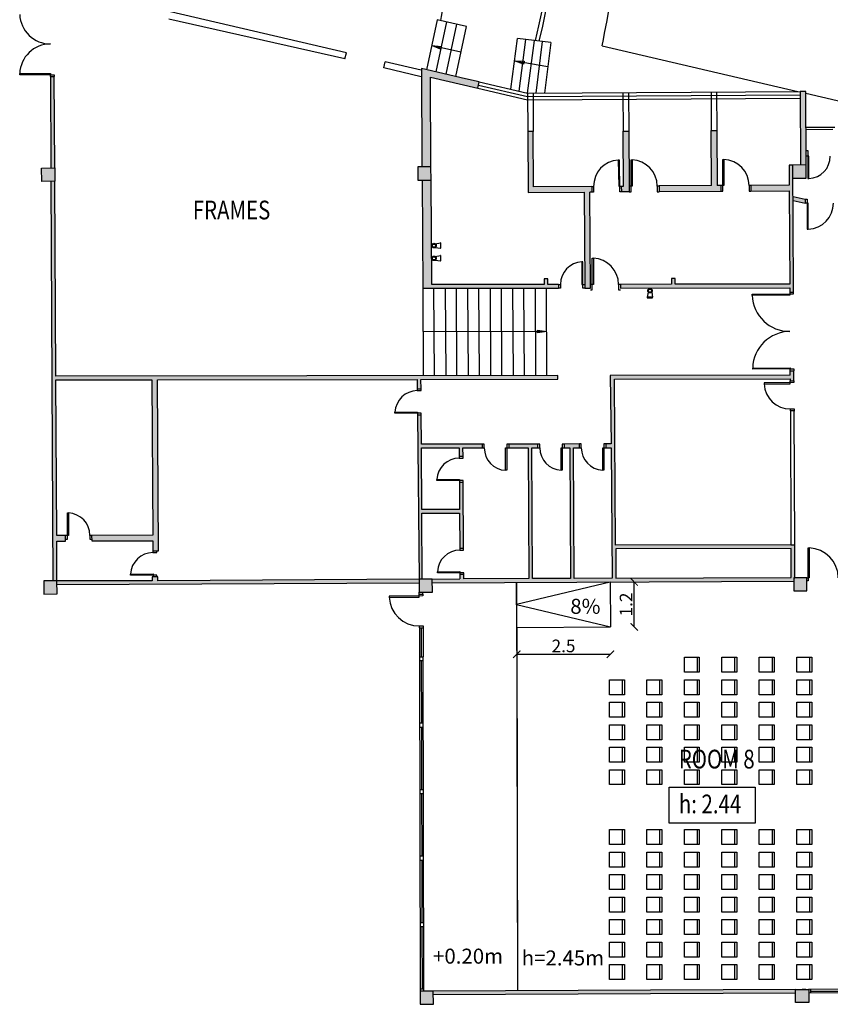
# Model space of a CAD drawing. Extents: x -628 to 281, y -594 to -343.
# Drawn here: x -36 to -14, y -491 to -464 of the extents above; entities that cross this region are included whole.
import ezdxf

# ---------------------------------------------------------------- set-up
doc = ezdxf.new("R2010")
doc.units = 0
doc.header["$MEASUREMENT"] = 0
doc.layers.get('0').update_dxf_attribs({"linetype": 'CONTINUOUS'})
doc.layers.get('Defpoints').update_dxf_attribs({"linetype": 'CONTINUOUS'})
for name, color, linetype in [('2-MOB', 8, 'CONTINUOUS'), ('2-PROJ 1', 1, 'CONTINUOUS'), ('2-PROJ 2', 251, 'CONTINUOUS'), ('5-COT 1', 4, 'CONTINUOUS'), ('5-TXT 2 - ANOTACIO', 8, 'CONTINUOUS'), ('ARQUITECTURA', 3, 'CONTINUOUS'), ('PILARES', 3, 'CONTINUOUS'), ('SIMB_SEGURIDAD', 1, 'CONTINUOUS'), ('TEXTOS_EN', 7, 'CONTINUOUS')]:
    doc.layers.add(name, color=color, linetype=linetype)
doc.styles.add('SS', font='sanss___.ttf')
doc.styles.add('text FIRA', font='arial.ttf')
doc.dimstyles.new('cotes-200', dxfattribs={"dimscale": 0.9885, "dimtxt": 0.34, "dimasz": 0.2, "dimexe": 1.25, "dimexo": 0.625, "dimgap": 0.05, "dimtad": 1, "dimtoh": 1, "dimdsep": 46, "dimtxsty": 'text FIRA', "dimblk": 'ARCHTICK', "dimcen": 5, "dimse1": 1, "dimse2": 1, "dimclrd": 256, "dimclre": 3, "dimclrt": 256, "dimadec": 0, "dimazin": 0, "dimtfac": 1, "dimtmove": 0, "dimatfit": 3, "dimldrblk": 'ARCHTICK', "dimfxl": 1, "dimtolj": 1, "dimtzin": 0, "dimlwd": -1, "dimarcsym": 0})

# ---------------------------------------------------------------- blocks, each defined once
blk = doc.blocks.new('EXTINTOR')
at = {"layer": 'SIMB_SEGURIDAD', "linetype": 'Continuous'}
for p, q in [((0.037, 0.049), (0.173, 0.071)), ((0.173, 0.071), (0.173, -0.071)), ((0.189, 0.071), (0.173, 0.071)), ((0.189, -0.071), (0.189, 0.071)), ((0.037, -0.049), (0.173, -0.071)), ((0.173, -0.071), (0.189, -0.071))]:
    blk.add_line(p, q, dxfattribs=at)
for radius in [0.0612, 0.0429]:
    blk.add_circle((0, 0), radius, dxfattribs=at)
blk = doc.blocks.new('cadira sales')
blk.add_line((0.4, 0.05), (0, 0.05))
blk.add_lwpolyline([(0, 0), (0.4, 0), (0.4, 0.4), (0, 0.4)], close=True)
blk = doc.blocks.new('_ArchTick')
at = {"color": 0, "const_width": 0.15}
blk.add_lwpolyline([(-0.5, -0.5), (0.5, 0.5)], dxfattribs=at)
blk = doc.blocks.new('*D77')
at = {"layer": '5-COT 1', "transparency": 16777216}
blk.add_line((-22.257, -481.339), (-19.757, -481.339), dxfattribs=at)
at = {"layer": 'Defpoints', "color": 0, "transparency": 16777216}
for p in [(-22.257, -480.623), (-19.757, -480.612), (-19.757, -481.339)]:
    blk.add_point(p, dxfattribs=at)
at = {"layer": '5-COT 1', "transparency": 16777216, "xscale": 0.1977000000000002, "yscale": 0.1977000000000002, "zscale": 0.1977000000000002, "rotation": 180}
blk.add_blockref('_ArchTick', (-22.257, -481.339), dxfattribs=at)
at = {"layer": '5-COT 1', "transparency": 16777216, "xscale": 0.1977000000000002, "yscale": 0.1977000000000002, "zscale": 0.1977000000000002}
blk.add_blockref('_ArchTick', (-19.757, -481.339), dxfattribs=at)
at = {"layer": '5-COT 1', "transparency": 16777216, "insert": (-21.007, -481.118), "char_height": 0.3361, "attachment_point": 5, "style": 'text FIRA'}
blk.add_mtext('\\A1;2.5', dxfattribs=at)
blk = doc.blocks.new('*D78')
at = {"layer": '5-COT 1', "transparency": 16777216}
blk.add_line((-19.12, -480.612), (-19.12, -479.412), dxfattribs=at)
at = {"layer": 'Defpoints', "color": 0, "transparency": 16777216}
for p in [(-19.76, -479.412), (-19.12, -479.412), (-19.757, -480.612)]:
    blk.add_point(p, dxfattribs=at)
at = {"layer": '5-COT 1', "transparency": 16777216, "xscale": 0.1977000000000002, "yscale": 0.1977000000000002, "zscale": 0.1977000000000002}
for p, rotation in [((-19.12, -479.412), 90), ((-19.12, -480.612), 270)]:
    blk.add_blockref('_ArchTick', p, dxfattribs=dict(at, rotation=rotation))
at = {"layer": '5-COT 1', "transparency": 16777216, "insert": (-19.338, -480.012), "char_height": 0.3361, "attachment_point": 5, "rotation": 90, "style": 'text FIRA'}
blk.add_mtext('\\A1;1.2', dxfattribs=at)

msp = doc.modelspace()

# ---------------------------------------------------------------- hatches: boundary and pattern name
at = {"layer": 'ARQUITECTURA'}
h = msp.add_hatch(color=256, dxfattribs=at)
h.paths.add_polyline_path([(-34.604, -465.922), (-34.702, -465.922), (-34.689, -468.362), (-34.59, -468.362)])
h.paths.add_polyline_path([(-34.587, -468.718), (-34.687, -468.718), (-34.662, -473.531), (-34.561, -473.616)])
h = msp.add_hatch(color=256, dxfattribs=at)
h.paths.add_polyline_path([(-19.264, -467.376), (-19.414, -467.377), (-19.405, -468.847), (-19.456, -468.847), (-19.454, -468.997), (-19.254, -468.996), (-19.255, -468.846)])
h.paths.add_polyline_path([(-16.805, -468.831), (-16.905, -468.832), (-16.914, -467.362), (-17.064, -467.363), (-17.055, -468.833), (-18.455, -468.842), (-18.456, -468.992), (-16.806, -468.982)])
h.paths.add_polyline_path([(-14.533, -468.281), (-14.883, -468.283), (-14.882, -468.633), (-14.532, -468.631)])
h.paths.add_polyline_path([(-14.883, -468.283), (-14.983, -468.283), (-14.981, -468.82), (-16.005, -468.827), (-16.006, -468.977), (-14.98, -468.97), (-14.968, -471.46), (-18.027, -471.465), (-18.028, -471.315), (-18.128, -471.315), (-18.127, -471.465), (-19.489, -471.468), (-19.489, -471.568), (-14.968, -471.561), (-14.967, -471.675), (-14.868, -471.675), (-14.868, -471.675), (-14.867, -471.675), (-14.868, -471.561)])
h.paths.add_polyline_path([(-21.139, -471.468), (-21.427, -471.47), (-21.428, -471.32), (-21.528, -471.32), (-21.527, -471.47), (-24.527, -471.474), (-24.543, -468.685), (-24.784, -468.686), (-24.767, -471.574), (-21.139, -471.568)])
h.paths.add_polyline_path([(-24.56, -465.942), (-23.298, -466.236), (-23.259, -466.065), (-23.624, -465.981), (-23.624, -465.98), (-24.801, -465.707), (-24.786, -468.33), (-24.545, -468.328)])
h.paths.add_polyline_path([(-21.814, -467.392), (-21.964, -467.392), (-21.954, -469.012), (-20.454, -469.003), (-20.439, -471.468), (-20.439, -471.568), (-20.289, -471.568), (-20.304, -469.003), (-20.254, -469.004), (-20.255, -468.852), (-21.805, -468.861)])
h.paths.add_polyline_path([(-14.543, -466.318), (-14.693, -466.319), (-14.683, -468.282), (-14.533, -468.281)])
h.paths.add_polyline_path([(-14.553, -469.198), (-14.879, -469.123), (-14.879, -469.226), (-14.553, -469.301)])
for points in [[(-34.59, -468.362), (-34.94, -468.364), (-34.937, -468.72), (-34.587, -468.718)], [(-24.545, -468.328), (-24.545, -468.328), (-24.895, -468.33), (-24.893, -468.686), (-24.543, -468.685)], [(-34.559, -474.019), (-34.09, -474.018), (-34.207, -473.918), (-34.56, -473.919), (-34.561, -473.616), (-34.662, -473.531), (-34.631, -479.382), (-34.531, -479.382), (-34.537, -478.319), (-34.303, -478.318), (-34.304, -478.168), (-34.537, -478.169)], [(-14.857, -473.775), (-14.957, -473.775), (-14.957, -473.89), (-18.001, -473.895), (-17.97, -473.995), (-14.956, -473.99), (-14.956, -474.04), (-14.856, -474.04)], [(-31.848, -474.015), (-30.715, -474.013), (-30.73, -473.913), (-34.207, -473.918), (-34.09, -474.018), (-31.998, -474.015), (-31.974, -478.165), (-33.604, -478.167), (-33.603, -478.317), (-31.973, -478.315), (-31.971, -478.578), (-31.82, -478.579)], [(-21.163, -473.899), (-24.263, -473.904), (-24.156, -474.004), (-21.162, -473.999)], [(-19.642, -473.997), (-17.97, -473.995), (-18.001, -473.895), (-19.763, -473.897), (-19.732, -475.727), (-19.882, -475.727), (-19.881, -475.827), (-19.731, -475.827), (-19.724, -477.028), (-19.624, -477.025)], [(-23.171, -475.732), (-23.172, -475.732), (-24.802, -475.735), (-24.807, -474.955), (-24.907, -474.955), (-24.883, -477.183), (-24.793, -477.181), (-24.801, -475.835), (-23.791, -475.833), (-23.79, -476.053), (-23.69, -476.053), (-23.691, -475.833), (-23.171, -475.832)], [(-23.686, -476.753), (-23.786, -476.753), (-23.784, -477.15), (-23.684, -477.147)], [(-21.42, -479.319), (-21.831, -479.321), (-21.835, -478.519), (-21.937, -478.324), (-21.931, -479.322), (-23.671, -479.33), (-23.671, -479.213), (-23.771, -479.213), (-23.771, -479.331), (-24.511, -479.334), (-24.51, -479.434), (-21.368, -479.419)], [(-14.835, -478.42), (-17.796, -478.424), (-17.806, -478.524), (-14.934, -478.52), (-14.93, -479.289), (-17.877, -479.303), (-17.886, -479.403), (-14.863, -479.388), (-14.863, -479.301), (-14.83, -479.3)], [(-31.837, -479.278), (-31.987, -479.278), (-31.986, -479.378), (-34.531, -479.382), (-34.53, -479.482), (-29.905, -479.46), (-29.919, -479.366), (-31.836, -479.378)], [(-14.813, -490.288), (-24.484, -490.331), (-24.483, -490.431), (-14.812, -490.388)]]:
    msp.add_hatch(color=256, dxfattribs=at).paths.add_polyline_path(points)
h = msp.add_hatch(color=256, dxfattribs=at)
h.paths.add_polyline_path([(-24.263, -473.904), (-30.73, -473.913), (-30.715, -474.013), (-24.912, -474.005), (-24.911, -474.255), (-24.811, -474.255), (-24.812, -474.005), (-24.156, -474.004)])
h.paths.add_polyline_path([(-24.861, -479.336), (-29.919, -479.366), (-29.905, -479.46), (-24.86, -479.436)])
h.paths.add_polyline_path([(-34.531, -479.382), (-34.881, -479.383), (-34.878, -479.733), (-34.528, -479.732)])
h = msp.add_hatch(color=256, dxfattribs=at)
h.paths.add_polyline_path([(-20.582, -475.728), (-20.992, -475.729), (-20.991, -475.829), (-20.841, -475.829), (-20.834, -477.062), (-20.734, -477.059), (-20.741, -475.829), (-20.581, -475.828)])
h.paths.add_polyline_path([(-21.692, -475.73), (-22.471, -475.731), (-22.471, -475.831), (-21.951, -475.83), (-21.944, -477.095), (-21.844, -477.092), (-21.851, -475.83), (-21.691, -475.83)])
h = msp.add_hatch(color=256, dxfattribs=at)
h.paths.add_polyline_path([(-20.734, -477.059), (-20.834, -477.062), (-20.821, -479.317), (-21.42, -479.319), (-21.368, -479.419), (-17.886, -479.403), (-17.877, -479.303), (-19.611, -479.311), (-19.615, -478.527), (-17.806, -478.524), (-17.796, -478.424), (-19.616, -478.427), (-19.624, -477.025), (-19.724, -477.028), (-19.711, -479.311), (-20.721, -479.316)])
h.paths.add_polyline_path([(-21.844, -477.092), (-21.944, -477.095), (-21.937, -478.324), (-21.835, -478.519)])
h.paths.add_polyline_path([(-23.684, -477.147), (-23.784, -477.15), (-23.782, -477.473), (-24.792, -477.475), (-24.793, -477.181), (-24.883, -477.183), (-24.861, -479.336), (-24.781, -479.335), (-24.791, -477.574), (-23.781, -477.573), (-23.775, -478.513), (-23.675, -478.513)])
h = msp.add_hatch(color=256, dxfattribs=at)
h.paths.add_polyline_path([(-14.513, -479.302), (-14.863, -479.301), (-14.862, -479.651), (-14.512, -479.649)])
h.paths.add_polyline_path([(-24.511, -479.334), (-24.861, -479.336), (-24.859, -479.686), (-24.509, -479.684)])
h = msp.add_hatch(color=256, dxfattribs=at)
h.paths.add_polyline_path([(-24.484, -490.331), (-24.834, -490.333), (-24.831, -490.683), (-24.481, -490.681)])
h.paths.add_polyline_path([(-14.463, -490.287), (-14.541, -490.287), (-14.541, -490.287), (-14.641, -490.287), (-14.813, -490.288), (-14.811, -490.638), (-14.461, -490.637)])

# ---------------------------------------------------------------- linework, layer by layer
at = {"layer": '2-PROJ 1'}
for q in [(-19.757, -480.612), (-22.234, -490.321)]:
    msp.add_line((-22.257, -480.623), q, dxfattribs=at)
at = {"layer": '2-PROJ 2'}
for p, q in [((-22.257, -480.623), (-22.263, -479.423)), ((-19.76, -479.412), (-19.757, -480.612))]:
    msp.add_line(p, q, dxfattribs=at)
msp.add_lwpolyline([(-19.76, -479.412), (-22.258, -480.016), (-19.757, -480.612)], dxfattribs=at)
at = {"layer": 'ARQUITECTURA'}
for p, q in [((-26.804, -465.288), (-31.5, -464.196)), ((-26.841, -465.453), (-31.544, -464.389)), ((-24.381, -464.404), (-24.667, -465.738)), ((-24.407, -465.798), (-24.12, -464.465)), ((-23.599, -464.586), (-24.381, -464.404)), ((-23.86, -464.525), (-24.146, -465.859)), ((-23.885, -465.92), (-23.599, -464.586)), ((-24.524, -465.095), (-24.272, -465.118)), ((-24.29, -465.191), (-24.524, -465.095)), ((-24.524, -465.095), (-24.264, -465.158)), ((-24.272, -465.118), (-24.29, -465.191)), ((-22.415, -466.262), (-22.238, -464.902)), ((-21.345, -465.013), (-22.238, -464.902)), ((-22.194, -466.313), (-22.015, -464.93)), ((-21.791, -464.958), (-21.974, -466.364)), ((-21.74, -466.361), (-21.568, -464.985)), ((-21.345, -465.013), (-21.513, -466.362)), ((-19.975, -465.099), (-14.749, -466.319)), ((-26.841, -465.453), (-26.804, -465.288)), ((-23.747, -465.275), (-24.263, -465.155)), ((-25.801, -465.689), (-25.765, -465.53)), ((-24.805, -465.755), (-25.765, -465.53)), ((-22.313, -465.506), (-22.061, -465.513)), ((-22.074, -465.587), (-22.313, -465.506)), ((-22.313, -465.506), (-22.091, -465.546)), ((-21.426, -465.664), (-22.091, -465.546)), ((-22.061, -465.513), (-22.074, -465.587)), ((-35.525, -465.872), (-35.525, -465.842)), ((-35.525, -465.842), (-34.702, -465.842)), ((-34.702, -465.872), (-35.525, -465.872)), ((-34.702, -465.842), (-34.702, -465.872)), ((-34.702, -465.872), (-34.604, -465.872)), ((-34.702, -465.922), (-34.702, -465.872)), ((-34.702, -465.922), (-34.689, -468.362)), ((-34.702, -465.922), (-34.604, -465.922)), ((-34.604, -465.872), (-34.604, -465.922)), ((-34.59, -468.362), (-34.604, -465.922)), ((-24.805, -465.925), (-25.802, -465.69)), ((-24.801, -465.707), (-24.786, -468.33)), ((-23.624, -465.98), (-24.801, -465.707)), ((-24.545, -468.328), (-24.56, -465.942)), ((-24.56, -465.942), (-23.298, -466.236)), ((-23.624, -465.981), (-23.624, -465.98)), ((-23.259, -466.065), (-23.624, -465.981)), ((-23.298, -466.236), (-23.259, -466.065)), ((-23.279, -466.153), (-21.969, -466.458)), ((-23.259, -466.065), (-21.97, -466.365)), ((-23.298, -466.236), (-21.969, -466.545)), ((-21.97, -466.365), (-14.693, -466.319)), ((-21.97, -466.365), (-21.964, -467.392)), ((-21.969, -466.458), (-14.692, -466.414)), ((-21.82, -466.362), (-21.814, -467.392)), ((-19.42, -466.348), (-19.414, -467.377)), ((-19.27, -466.347), (-19.264, -467.376)), ((-17.07, -466.333), (-17.064, -467.363)), ((-16.92, -466.332), (-16.914, -467.362)), ((-14.543, -466.318), (-14.693, -466.319)), ((-14.693, -466.319), (-14.683, -468.282)), ((-14.533, -468.281), (-14.543, -466.318)), ((-14.543, -466.368), (-5.56, -468.465)), ((-21.969, -466.545), (-14.692, -466.502)), ((-21.814, -467.392), (-21.964, -467.392)), ((-21.964, -467.392), (-21.954, -469.012)), ((-21.805, -468.861), (-21.814, -467.392)), ((-19.414, -467.377), (-19.264, -467.376)), ((-19.405, -468.847), (-19.414, -467.377)), ((-19.264, -467.376), (-19.255, -468.846)), ((-17.064, -467.363), (-16.914, -467.362)), ((-17.055, -468.833), (-17.064, -467.363)), ((-16.914, -467.362), (-16.905, -468.832)), ((-13.767, -467.277), (-14.538, -467.281)), ((-14.538, -467.331), (-13.817, -467.327)), ((-14.535, -467.896), (-14.485, -467.896)), ((-14.485, -467.896), (-14.485, -468.645)), ((-19.514, -468.149), (-19.544, -468.149)), ((-19.544, -468.149), (-19.535, -468.849)), ((-19.503, -468.998), (-19.514, -468.149)), ((-19.205, -468.996), (-19.205, -468.147)), ((-19.205, -468.147), (-19.175, -468.147)), ((-19.175, -468.147), (-19.175, -468.846)), ((-16.755, -468.981), (-16.757, -468.132)), ((-16.757, -468.132), (-16.727, -468.132)), ((-16.727, -468.132), (-16.725, -468.831)), ((-14.883, -468.283), (-14.983, -468.283)), ((-14.983, -468.283), (-14.981, -468.82)), ((-14.868, -471.561), (-14.883, -468.283)), ((-14.455, -468.046), (-14.535, -468.046)), ((-14.455, -468.645), (-14.455, -468.046)), ((-34.631, -479.382), (-34.687, -468.718)), ((-34.56, -473.919), (-34.587, -468.718)), ((-24.784, -468.686), (-24.767, -471.574)), ((-24.527, -471.474), (-24.543, -468.685)), ((-14.981, -468.82), (-16.005, -468.827)), ((-14.485, -468.645), (-14.455, -468.645)), ((-21.954, -469.012), (-20.454, -469.003)), ((-20.255, -468.852), (-21.805, -468.861)), ((-20.454, -469.003), (-20.439, -471.468)), ((-20.289, -471.568), (-20.304, -469.003)), ((-20.254, -469.004), (-20.304, -469.003)), ((-20.255, -468.852), (-20.254, -469.004)), ((-20.255, -468.858), (-20.205, -468.857)), ((-20.203, -469.007), (-20.253, -469.008)), ((-20.205, -468.857), (-20.203, -469.007)), ((-19.535, -468.849), (-19.455, -468.848)), ((-19.453, -468.998), (-19.503, -468.998)), ((-19.454, -468.997), (-19.456, -468.847)), ((-19.456, -468.847), (-19.405, -468.847)), ((-19.254, -468.996), (-19.454, -468.997)), ((-19.255, -468.846), (-19.254, -468.996)), ((-19.175, -468.846), (-19.255, -468.846)), ((-19.255, -468.996), (-19.205, -468.996)), ((-18.505, -468.846), (-18.505, -468.996)), ((-18.455, -468.846), (-18.505, -468.846)), ((-18.505, -468.996), (-18.455, -468.996)), ((-18.455, -468.842), (-18.456, -468.992)), ((-18.456, -468.992), (-16.806, -468.982)), ((-17.055, -468.833), (-18.455, -468.842)), ((-16.805, -468.831), (-16.905, -468.832)), ((-16.805, -468.831), (-16.806, -468.982)), ((-16.725, -468.831), (-16.805, -468.831)), ((-16.805, -468.981), (-16.755, -468.981)), ((-16.055, -468.83), (-16.055, -468.98)), ((-16.005, -468.83), (-16.055, -468.83)), ((-16.055, -468.98), (-16.005, -468.98)), ((-16.005, -468.827), (-16.006, -468.977)), ((-16.006, -468.977), (-14.98, -468.97)), ((-14.98, -468.97), (-14.968, -471.46)), ((-14.88, -469.123), (-14.553, -469.198)), ((-14.88, -469.226), (-14.553, -469.301)), ((-14.553, -469.198), (-14.503, -469.198)), ((-14.553, -469.198), (-14.553, -469.301)), ((-14.473, -469.298), (-14.553, -469.298)), ((-14.503, -469.198), (-14.503, -469.997)), ((-14.473, -469.997), (-14.473, -469.298)), ((-14.503, -469.997), (-14.473, -469.997)), ((-20.519, -470.869), (-20.519, -471.468)), ((-20.489, -470.869), (-20.519, -470.869)), ((-20.489, -471.568), (-20.489, -470.869)), ((-20.239, -471.618), (-20.239, -470.768)), ((-20.239, -470.768), (-20.209, -470.768)), ((-20.209, -470.768), (-20.209, -471.468)), ((-21.528, -471.32), (-21.527, -471.47)), ((-21.428, -471.32), (-21.528, -471.32)), ((-21.427, -471.47), (-21.428, -471.32)), ((-18.028, -471.315), (-18.128, -471.315)), ((-18.128, -471.315), (-18.127, -471.465)), ((-18.027, -471.465), (-18.028, -471.315)), ((-24.767, -471.574), (-21.139, -471.568)), ((-24.767, -471.574), (-24.753, -473.904)), ((-21.527, -471.47), (-24.527, -471.474)), ((-24.453, -473.904), (-24.467, -471.574)), ((-24.167, -471.573), (-24.153, -473.903)), ((-23.853, -473.903), (-23.867, -471.573)), ((-23.567, -471.572), (-23.553, -473.902)), ((-23.253, -473.902), (-23.267, -471.572)), ((-22.967, -471.571), (-22.953, -473.901)), ((-22.653, -473.901), (-22.667, -471.571)), ((-22.367, -471.57), (-22.353, -473.9)), ((-22.053, -473.9), (-22.067, -471.57)), ((-21.766, -471.569), (-21.753, -473.899)), ((-21.453, -473.899), (-21.466, -471.569)), ((-21.139, -471.468), (-21.427, -471.47)), ((-21.139, -471.468), (-21.139, -471.568)), ((-21.139, -471.468), (-21.089, -471.468)), ((-21.089, -471.568), (-21.139, -471.568)), ((-21.089, -471.468), (-21.089, -471.568)), ((-20.519, -471.468), (-20.439, -471.468)), ((-20.439, -471.568), (-20.489, -471.568)), ((-20.439, -471.468), (-20.439, -471.568)), ((-20.439, -471.568), (-20.289, -471.568)), ((-20.209, -471.468), (-20.289, -471.468)), ((-20.289, -471.618), (-20.239, -471.618)), ((-19.539, -471.468), (-19.539, -471.618)), ((-19.489, -471.468), (-19.539, -471.468)), ((-19.539, -471.618), (-19.489, -471.618)), ((-18.127, -471.465), (-19.489, -471.468)), ((-19.489, -471.468), (-19.489, -471.568)), ((-19.489, -471.568), (-14.968, -471.561)), ((-14.968, -471.46), (-18.027, -471.465)), ((-14.968, -471.561), (-14.967, -471.675)), ((-14.968, -471.675), (-14.968, -471.725)), ((-14.967, -471.675), (-14.867, -471.675)), ((-14.867, -471.675), (-14.868, -471.561)), ((-14.868, -471.725), (-14.868, -471.675)), ((-15.967, -471.731), (-14.968, -471.725)), ((-15.967, -471.761), (-15.967, -471.731)), ((-14.967, -471.755), (-15.967, -471.761)), ((-14.968, -471.725), (-14.967, -471.755)), ((-14.968, -471.725), (-14.868, -471.725)), ((-21.455, -472.724), (-24.76, -472.739)), ((-21.705, -472.762), (-21.705, -472.687)), ((-21.705, -472.687), (-21.455, -472.724)), ((-21.455, -472.724), (-21.705, -472.762)), ((-15.957, -473.701), (-14.957, -473.695)), ((-15.957, -473.731), (-15.957, -473.701)), ((-14.957, -473.725), (-15.957, -473.731)), ((-14.957, -473.695), (-14.957, -473.725)), ((-14.957, -473.775), (-14.957, -473.725)), ((-14.957, -473.725), (-14.857, -473.725)), ((-14.957, -473.775), (-14.857, -473.775)), ((-14.957, -473.89), (-14.957, -473.775)), ((-14.857, -473.725), (-14.857, -473.775)), ((-14.856, -474.04), (-14.857, -473.775)), ((-21.163, -473.899), (-34.56, -473.919)), ((-34.559, -474.019), (-31.998, -474.015)), ((-34.537, -478.169), (-34.559, -474.019)), ((-31.998, -474.015), (-31.974, -478.165)), ((-31.848, -474.015), (-24.912, -474.005)), ((-31.82, -478.579), (-31.848, -474.015)), ((-24.912, -474.005), (-24.911, -474.255)), ((-24.812, -474.005), (-21.162, -473.999)), ((-24.811, -474.255), (-24.812, -474.005)), ((-21.162, -473.999), (-21.163, -473.899)), ((-14.957, -473.89), (-19.763, -473.897)), ((-19.763, -473.897), (-19.732, -475.727)), ((-19.642, -473.997), (-14.956, -473.99)), ((-19.616, -478.427), (-19.642, -473.997)), ((-14.957, -473.89), (-14.957, -473.89)), ((-14.956, -473.99), (-14.956, -474.04)), ((-14.956, -474.04), (-14.856, -474.04)), ((-14.955, -474.121), (-14.956, -474.041)), ((-14.856, -474.04), (-14.855, -474.09)), ((-24.911, -474.255), (-24.811, -474.255)), ((-24.911, -474.255), (-24.91, -474.305)), ((-24.91, -474.305), (-24.81, -474.305)), ((-24.81, -474.305), (-24.811, -474.255)), ((-14.855, -474.09), (-15.655, -474.097)), ((-15.655, -474.097), (-15.654, -474.127)), ((-15.654, -474.127), (-14.955, -474.121)), ((-14.949, -474.791), (-14.849, -474.79)), ((-14.949, -474.841), (-14.949, -474.791)), ((-14.849, -474.84), (-14.949, -474.841)), ((-14.949, -474.841), (-14.935, -478.42)), ((-14.849, -474.79), (-14.849, -474.84)), ((-14.835, -478.42), (-14.849, -474.84)), ((-25.506, -474.879), (-24.907, -474.875)), ((-25.506, -474.909), (-25.506, -474.879)), ((-24.807, -474.905), (-25.506, -474.909)), ((-24.907, -474.875), (-24.907, -474.955)), ((-24.907, -474.955), (-24.861, -479.336)), ((-24.807, -474.955), (-24.907, -474.955)), ((-24.807, -474.955), (-24.807, -474.905)), ((-24.802, -475.735), (-24.807, -474.955)), ((-23.171, -475.732), (-24.802, -475.735)), ((-24.801, -475.835), (-23.791, -475.833)), ((-24.792, -477.475), (-24.801, -475.835)), ((-23.791, -475.833), (-23.79, -476.053)), ((-23.691, -475.833), (-23.171, -475.832)), ((-23.69, -476.053), (-23.691, -475.833)), ((-23.122, -475.732), (-23.172, -475.732)), ((-23.172, -475.832), (-23.122, -475.832)), ((-23.171, -475.832), (-23.171, -475.732)), ((-23.122, -475.832), (-23.122, -475.732)), ((-22.552, -475.832), (-22.472, -475.832)), ((-22.552, -476.431), (-22.552, -475.832)), ((-22.522, -475.732), (-22.522, -476.431)), ((-22.472, -475.732), (-22.522, -475.732)), ((-21.692, -475.73), (-22.471, -475.731)), ((-22.471, -475.731), (-22.471, -475.831)), ((-22.471, -475.831), (-21.951, -475.83)), ((-21.951, -475.83), (-21.931, -479.322)), ((-21.831, -479.321), (-21.851, -475.83)), ((-21.851, -475.83), (-21.691, -475.83)), ((-21.691, -475.83), (-21.692, -475.73)), ((-21.642, -475.73), (-21.692, -475.73)), ((-21.692, -475.83), (-21.642, -475.83)), ((-21.642, -475.83), (-21.642, -475.73)), ((-21.072, -475.83), (-20.992, -475.83)), ((-21.072, -476.429), (-21.072, -475.83)), ((-21.042, -475.73), (-21.042, -476.429)), ((-20.992, -475.73), (-21.042, -475.73)), ((-20.582, -475.728), (-20.992, -475.729)), ((-20.992, -475.729), (-20.991, -475.829)), ((-20.991, -475.829), (-20.841, -475.829)), ((-20.841, -475.829), (-20.821, -479.317)), ((-20.741, -475.829), (-20.581, -475.828)), ((-20.721, -479.316), (-20.741, -475.829)), ((-20.581, -475.828), (-20.582, -475.728)), ((-20.532, -475.728), (-20.582, -475.728)), ((-20.582, -475.828), (-20.532, -475.828)), ((-20.532, -475.828), (-20.532, -475.728)), ((-19.962, -475.828), (-19.882, -475.828)), ((-19.962, -476.428), (-19.962, -475.828)), ((-19.932, -475.728), (-19.932, -476.428)), ((-19.882, -475.728), (-19.932, -475.728)), ((-19.732, -475.727), (-19.882, -475.727)), ((-19.882, -475.727), (-19.881, -475.827)), ((-19.881, -475.827), (-19.731, -475.827)), ((-19.731, -475.827), (-19.711, -479.311)), ((-23.79, -476.053), (-23.69, -476.053)), ((-23.79, -476.054), (-23.79, -476.104)), ((-23.79, -476.104), (-23.69, -476.103)), ((-23.69, -476.103), (-23.69, -476.053)), ((-22.522, -476.431), (-22.552, -476.431)), ((-21.042, -476.429), (-21.072, -476.429)), ((-19.932, -476.428), (-19.962, -476.428)), ((-24.386, -476.677), (-23.786, -476.673)), ((-24.385, -476.707), (-24.386, -476.677)), ((-23.686, -476.703), (-24.385, -476.707)), ((-23.786, -476.673), (-23.786, -476.753)), ((-23.686, -476.753), (-23.686, -476.703)), ((-23.786, -476.753), (-23.782, -477.473)), ((-23.686, -476.753), (-23.786, -476.753)), ((-23.675, -478.513), (-23.686, -476.753)), ((-23.782, -477.473), (-24.792, -477.475)), ((-34.249, -477.568), (-34.219, -477.568)), ((-34.249, -478.268), (-34.249, -477.568)), ((-34.219, -477.568), (-34.219, -478.168)), ((-24.791, -477.574), (-23.781, -477.573)), ((-24.781, -479.335), (-24.791, -477.574)), ((-23.781, -477.573), (-23.775, -478.513)), ((-34.304, -478.168), (-34.537, -478.169)), ((-34.303, -478.318), (-34.304, -478.168)), ((-34.219, -478.168), (-34.299, -478.168)), ((-34.299, -478.268), (-34.249, -478.268)), ((-33.649, -478.167), (-33.649, -478.267)), ((-33.599, -478.167), (-33.649, -478.167)), ((-33.649, -478.267), (-33.599, -478.267)), ((-31.974, -478.165), (-33.604, -478.167)), ((-33.604, -478.167), (-33.603, -478.317)), ((-34.537, -478.319), (-34.303, -478.318)), ((-34.531, -479.382), (-34.537, -478.319)), ((-33.603, -478.317), (-31.973, -478.315)), ((-31.973, -478.315), (-31.971, -478.578)), ((-23.775, -478.513), (-23.675, -478.513)), ((-23.775, -478.513), (-23.775, -478.563)), ((-23.675, -478.563), (-23.675, -478.513)), ((-14.835, -478.42), (-19.616, -478.427)), ((-14.934, -478.52), (-19.615, -478.527)), ((-19.615, -478.527), (-19.611, -479.311)), ((-14.935, -478.42), (-14.835, -478.42)), ((-14.93, -479.289), (-14.934, -478.52)), ((-14.83, -479.3), (-14.835, -478.42)), ((-14.473, -479.302), (-14.473, -478.503)), ((-14.473, -478.503), (-14.449, -478.503)), ((-14.449, -478.503), (-14.449, -479.302)), ((-31.971, -478.578), (-31.82, -478.579)), ((-31.968, -478.576), (-31.968, -478.626)), ((-31.968, -478.626), (-31.868, -478.626)), ((-31.868, -478.626), (-31.868, -478.576)), ((-23.775, -478.563), (-23.675, -478.563)), ((-32.564, -479.2), (-31.965, -479.196)), ((-32.564, -479.23), (-32.564, -479.2)), ((-31.864, -479.226), (-32.564, -479.23)), ((-31.837, -479.278), (-31.987, -479.278)), ((-31.987, -479.278), (-31.986, -479.378)), ((-31.965, -479.196), (-31.964, -479.276)), ((-31.864, -479.276), (-31.864, -479.226)), ((-31.836, -479.378), (-31.837, -479.278)), ((-24.511, -479.334), (-23.771, -479.331)), ((-24.371, -479.137), (-23.772, -479.133)), ((-24.371, -479.167), (-24.371, -479.137)), ((-23.672, -479.163), (-24.371, -479.167)), ((-23.772, -479.133), (-23.771, -479.213)), ((-23.671, -479.213), (-23.771, -479.213)), ((-23.771, -479.213), (-23.771, -479.331)), ((-23.671, -479.213), (-23.672, -479.163)), ((-23.671, -479.33), (-23.671, -479.213)), ((-21.931, -479.322), (-23.671, -479.33)), ((-20.821, -479.317), (-21.831, -479.321)), ((-19.711, -479.311), (-20.721, -479.316)), ((-19.611, -479.311), (-14.93, -479.289)), ((-14.863, -479.301), (-14.83, -479.3)), ((-14.513, -479.302), (-14.473, -479.302)), ((-14.449, -479.302), (-14.473, -479.302)), ((-14.473, -479.302), (-14.473, -479.382)), ((-31.986, -479.378), (-34.531, -479.382)), ((-34.53, -479.482), (-24.86, -479.436)), ((-24.861, -479.336), (-31.836, -479.378)), ((-24.51, -479.434), (-14.863, -479.388)), ((-22.26, -479.423), (-22.234, -490.321)), ((-14.473, -479.382), (-14.513, -479.382)), ((-24.759, -479.785), (-25.658, -479.788)), ((-25.658, -479.788), (-25.658, -479.818)), ((-25.658, -479.818), (-24.859, -479.815)), ((-24.859, -479.735), (-24.859, -479.685)), ((-24.859, -479.735), (-24.759, -479.735)), ((-24.859, -479.815), (-24.859, -479.735)), ((-24.759, -479.735), (-24.759, -479.685)), ((-24.759, -479.735), (-24.759, -479.785)), ((-24.856, -480.585), (-24.756, -480.585)), ((-24.856, -480.635), (-24.856, -480.585)), ((-24.856, -480.635), (-24.756, -480.635)), ((-24.856, -480.635), (-24.855, -481.41)), ((-24.807, -480.635), (-24.805, -481.409)), ((-24.756, -480.585), (-24.756, -480.635)), ((-24.756, -480.635), (-24.755, -481.409)), ((-24.855, -481.41), (-24.755, -481.409)), ((-24.855, -481.41), (-24.834, -490.333)), ((-24.734, -490.333), (-24.755, -481.409)), ((-24.855, -481.51), (-24.755, -481.509)), ((-24.805, -481.509), (-24.801, -483.184)), ((-24.751, -483.184), (-24.851, -483.184)), ((-24.851, -483.284), (-24.751, -483.284)), ((-24.801, -483.284), (-24.797, -484.958)), ((-24.747, -484.958), (-24.847, -484.959)), ((-24.846, -485.059), (-24.746, -485.058)), ((-24.796, -485.058), (-24.792, -486.733)), ((-24.742, -486.733), (-24.842, -486.733)), ((-24.842, -486.833), (-24.742, -486.833)), ((-24.792, -486.833), (-24.788, -488.507)), ((-24.738, -488.507), (-24.838, -488.508)), ((-24.838, -488.608), (-24.738, -488.607)), ((-24.788, -488.607), (-24.784, -490.282)), ((-24.734, -490.282), (-24.834, -490.282)), ((-14.813, -490.288), (-24.484, -490.331)), ((-14.541, -490.287), (-14.641, -490.287)), ((-14.641, -490.287), (-14.641, -490.287)), ((-14.541, -490.287), (-14.541, -490.287)), ((-4.826, -490.222), (-14.465, -490.285)), ((-4.825, -490.322), (-14.464, -490.385)), ((-14.415, -490.285), (-14.414, -490.385)), ((-14.414, -490.335), (-12.908, -490.327)), ((-14.812, -490.388), (-24.483, -490.431))]:
    msp.add_line(p, q, dxfattribs=at)
for centre, radius, start, end in [((-77.349, -452.202), 57.042, 347.0736, 13.1677), ((-77.286, -452.202), 57.08, 347.0695, 13.1749), ((-113.906, -446.682), 95.719, 348.90671, 352.20203), ((-113.709, -447.303), 91.05, 349.16017, 350.22256), ((-34.705, -464.232), 0.82, 182.0967, 270), ((-34.705, -465.872), 0.82, 90, 177.9033), ((-19.505, -468.848), 0.7, 93.2006, 180.7443), ((-19.205, -468.846), 0.7, 0, 87.5437), ((-16.755, -468.831), 0.7, 0.112, 87.6557), ((-14.485, -468.046), 0.6, 272.866, 0), ((-14.503, -469.298), 0.7, 272.4563, 0), ((-20.489, -471.468), 0.6, 92.866, 180), ((-20.239, -471.468), 0.7, 0, 87.5437), ((-14.968, -471.725), 1, 182.0191, 270.3), ((-14.957, -473.725), 1, 90.3, 178.5809), ((-24.907, -474.905), 0.6, 90.3389, 177.4729), ((-14.955, -474.091), 0.7, 182.9563, 270.5), ((-22.522, -475.832), 0.6, 180, 267.134), ((-21.042, -475.83), 0.6, 180, 267.134), ((-19.932, -475.828), 0.6, 180, 267.134), ((-23.786, -476.703), 0.6, 90.3389, 177.4729), ((-34.249, -478.168), 0.6, 0.0415, 87.1755), ((-14.473, -479.302), 0.8, 0, 88.2809), ((-31.964, -479.226), 0.6, 90.3389, 177.4729), ((-23.772, -479.163), 0.6, 90.3389, 177.4729), ((-24.859, -479.785), 0.8, 182.3491, 270.2)]:
    msp.add_arc(centre, radius, start, end, dxfattribs=at)
msp.add_point((-14.849, -474.84), dxfattribs=at)
at = {"layer": 'PILARES'}
for p, q in [((-14.533, -468.281), (-14.883, -468.283)), ((-14.532, -468.631), (-14.533, -468.281)), ((-34.94, -468.364), (-34.59, -468.362)), ((-34.937, -468.72), (-34.94, -468.364)), ((-34.59, -468.362), (-34.587, -468.718)), ((-24.545, -468.328), (-24.895, -468.33)), ((-24.895, -468.33), (-24.893, -468.686)), ((-24.543, -468.685), (-24.545, -468.328)), ((-34.587, -468.718), (-34.937, -468.72)), ((-24.893, -468.686), (-24.543, -468.685)), ((-14.882, -468.633), (-14.532, -468.631)), ((-14.513, -479.302), (-14.863, -479.301)), ((-14.863, -479.301), (-14.862, -479.651)), ((-14.512, -479.649), (-14.513, -479.302)), ((-34.531, -479.382), (-34.881, -479.383)), ((-34.881, -479.383), (-34.878, -479.733)), ((-34.528, -479.732), (-34.531, -479.382)), ((-24.511, -479.334), (-24.861, -479.336)), ((-24.861, -479.336), (-24.859, -479.686)), ((-24.509, -479.684), (-24.511, -479.334)), ((-34.878, -479.733), (-34.528, -479.732)), ((-24.859, -479.686), (-24.509, -479.684)), ((-14.862, -479.651), (-14.512, -479.649)), ((-24.484, -490.331), (-24.834, -490.333)), ((-24.834, -490.333), (-24.831, -490.683)), ((-24.481, -490.681), (-24.484, -490.331)), ((-14.813, -490.288), (-14.463, -490.287)), ((-14.811, -490.638), (-14.813, -490.288)), ((-14.463, -490.287), (-14.461, -490.637)), ((-24.831, -490.683), (-24.481, -490.681)), ((-14.461, -490.637), (-14.811, -490.638))]:
    msp.add_line(p, q, dxfattribs=at)
at = {"layer": 'TEXTOS_EN'}
msp.add_lwpolyline([(-18.188, -484.891), (-15.894, -484.891), (-15.894, -485.846), (-18.188, -485.846)], close=True, dxfattribs=at)

# ---------------------------------------------------------------- block references
at = {"layer": '2-MOB', "xscale": -1, "rotation": 90}
for p in [(-17.382, -481.421), (-16.382, -481.421), (-15.382, -481.421), (-14.382, -481.421), (-19.382, -482.021), (-18.382, -482.021), (-17.382, -482.021), (-16.382, -482.021), (-15.382, -482.021), (-14.382, -482.021), (-19.382, -482.621), (-18.382, -482.621), (-17.382, -482.621), (-16.382, -482.621), (-15.382, -482.621), (-14.382, -482.621), (-19.382, -483.221), (-18.382, -483.221), (-17.382, -483.221), (-16.382, -483.221), (-15.382, -483.221), (-14.382, -483.221), (-19.382, -483.821), (-18.382, -483.821), (-17.382, -483.821), (-16.382, -483.821), (-15.382, -483.821), (-14.382, -483.821), (-19.382, -484.421), (-18.382, -484.421), (-17.382, -484.421), (-16.382, -484.421), (-15.382, -484.421), (-14.382, -484.421), (-19.382, -486.021), (-18.382, -486.021), (-17.382, -486.021), (-16.382, -486.021), (-15.382, -486.021), (-14.382, -486.021), (-19.382, -486.621), (-18.382, -486.621), (-17.382, -486.621), (-16.382, -486.621), (-15.382, -486.621), (-14.382, -486.621), (-19.382, -487.221), (-18.382, -487.221), (-17.382, -487.221), (-16.382, -487.221), (-15.382, -487.221), (-14.382, -487.221), (-19.382, -487.821), (-18.382, -487.821), (-17.382, -487.821), (-16.382, -487.821), (-15.382, -487.821), (-14.382, -487.821), (-19.382, -488.421), (-18.382, -488.421), (-17.382, -488.421), (-16.382, -488.421), (-15.382, -488.421), (-14.382, -488.421), (-19.382, -489.021), (-18.382, -489.021), (-17.382, -489.021), (-16.382, -489.021), (-15.382, -489.021), (-14.382, -489.021), (-19.382, -489.621), (-18.382, -489.621), (-17.382, -489.621), (-16.382, -489.621), (-15.382, -489.621), (-14.382, -489.621)]:
    msp.add_blockref('cadira sales', p, dxfattribs=at)
at = {"layer": 'SIMB_SEGURIDAD'}
for p in [(-24.467, -470.434), (-24.467, -470.773)]:
    msp.add_blockref('EXTINTOR', p, dxfattribs=at)
at = {"layer": 'SIMB_SEGURIDAD', "rotation": 270}
msp.add_blockref('EXTINTOR', (-18.699, -471.636), dxfattribs=at)

# ---------------------------------------------------------------- texts
at = {"layer": '5-TXT 2 - ANOTACIO', "style": 'text FIRA'}
for s, p in [('8%%%', (-20.827, -480.261)), ('+0.20m', (-24.49, -489.598)), ('h=2.45m', (-22.123, -489.646))]:
    msp.add_text(s, height=0.4, dxfattribs=at).set_placement(p)
at = {"layer": 'TEXTOS_EN', "style": 'SS', "width": 0.8}
for s, p in [('FRAMES', (-30.904, -469.734)), ('ROOM 8', (-17.929, -484.389)), ('h: 2.44', (-17.929, -485.585))]:
    msp.add_text(s, height=0.5, dxfattribs=at).set_placement(p)

# ---------------------------------------------------------------- dimensions: what is measured, and where the dimension line sits
at = {"layer": '5-COT 1'}
dim = msp.add_linear_dim(base=(-19.12, -479.412), p1=(-19.757, -480.612), p2=(-19.76, -479.412), angle=90, dimstyle='cotes-200', dxfattribs=at)
dim.commit()
dim.dimension.update_dxf_attribs({"geometry": '*D78', "text_midpoint": (-19.338, -480.012)})
dim = msp.add_linear_dim(base=(-19.757, -481.339), p1=(-22.257, -480.623), p2=(-19.757, -480.612), dimstyle='cotes-200', dxfattribs=at)
dim.commit()
dim.dimension.update_dxf_attribs({"geometry": '*D77', "text_midpoint": (-21.007, -481.118)})

doc.saveas('drawing.dxf')
